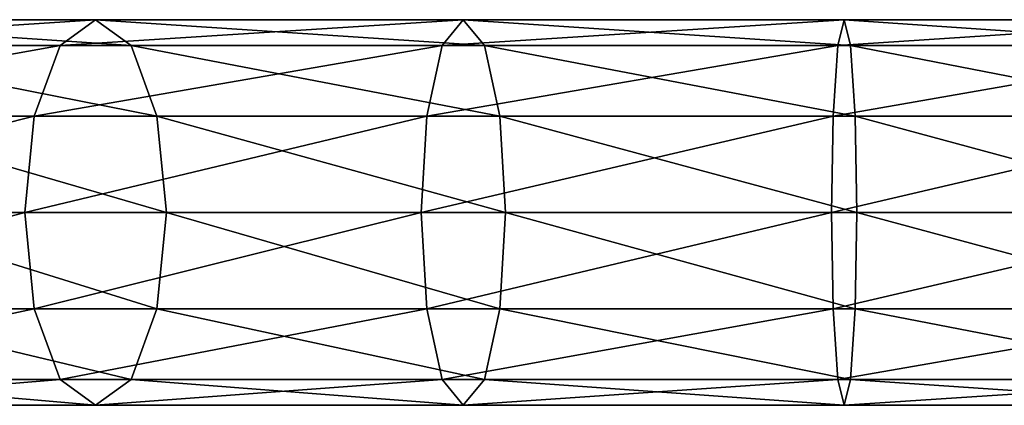
# Model space of a CAD drawing. Extents: x -188 to 188, y -68 to 0.
# Drawn here: x -70 to 0, y -64 to -36 of the extents above; entities that cross this region are included whole.
import ezdxf

# ---------------------------------------------------------------- set-up
doc = ezdxf.new("R2010")
doc.units = 0
doc.header["$MEASUREMENT"] = 0
doc.layers.add('L5', color=7, linetype='Continuous')

msp = doc.modelspace()

# ---------------------------------------------------------------- linework, layer by layer
at = {"layer": 'L5', "color": 7}
for points in [[(-66.77452, -38.22205, -907.5929), (-92.1297, -38.22205, -895.227), (-64.2769, -36.4, -901.2682)], [(-64.2769, -36.4, -901.2682), (-92.1297, -38.22205, -895.227), (-88.6837, -36.4, -889.3649)], [(-64.2769, -36.4, -901.2682), (-88.6837, -36.4, -889.3649), (-61.77928, -38.22205, -894.9435)], [(-61.77928, -38.22205, -894.9435), (-88.6837, -36.4, -889.3649), (-85.23771, -38.22205, -883.5027)], [(-39.81155, -38.22205, -915.8874), (-66.77452, -38.22205, -907.5929), (-38.32245, -36.4, -909.2524)], [(-38.32245, -36.4, -909.2524), (-66.77452, -38.22205, -907.5929), (-64.2769, -36.4, -901.2682)], [(-38.32245, -36.4, -909.2524), (-64.2769, -36.4, -901.2682), (-36.83334, -38.22205, -902.6175)], [(-36.83334, -38.22205, -902.6175), (-64.2769, -36.4, -901.2682), (-61.77928, -38.22205, -894.9435)], [(-11.89001, -38.22205, -919.9107), (-39.81155, -38.22205, -915.8874), (-11.44528, -36.4, -913.1253)], [(-11.44528, -36.4, -913.1253), (-39.81155, -38.22205, -915.8874), (-38.32245, -36.4, -909.2524)], [(-11.44528, -36.4, -913.1253), (-38.32245, -36.4, -909.2524), (-11.00055, -38.22205, -906.3399)], [(-11.00055, -38.22205, -906.3399), (-38.32245, -36.4, -909.2524), (-36.83334, -38.22205, -902.6175)], [(16.31782, -38.22205, -919.5662), (-11.89001, -38.22205, -919.9107), (15.70746, -36.4, -912.7937)], [(15.70746, -36.4, -912.7937), (-11.89001, -38.22205, -919.9107), (-11.44528, -36.4, -913.1253)], [(15.70746, -36.4, -912.7937), (-11.44528, -36.4, -913.1253), (15.09712, -38.22205, -906.0211)], [(15.09712, -38.22205, -906.0211), (-11.44528, -36.4, -913.1253), (-11.00055, -38.22205, -906.3399)], [(-68.6029, -43.2, -912.2229), (-94.65234, -43.2, -899.5184), (-66.77452, -38.22205, -907.5929)], [(-66.77452, -38.22205, -907.5929), (-94.65234, -43.2, -899.5184), (-92.1297, -38.22205, -895.227)], [(-61.77928, -38.22205, -894.9435), (-85.23771, -38.22205, -883.5027), (-59.9509, -43.2, -890.3135)], [(-59.9509, -43.2, -890.3135), (-85.23771, -38.22205, -883.5027), (-82.71506, -43.2, -879.2113)], [(-40.90164, -43.2, -920.7445), (-68.6029, -43.2, -912.2229), (-39.81155, -38.22205, -915.8874)], [(-39.81155, -38.22205, -915.8874), (-68.6029, -43.2, -912.2229), (-66.77452, -38.22205, -907.5929)], [(-36.83334, -38.22205, -902.6175), (-61.77928, -38.22205, -894.9435), (-35.74325, -43.2, -897.7603)], [(-35.74325, -43.2, -897.7603), (-61.77928, -38.22205, -894.9435), (-59.9509, -43.2, -890.3135)], [(-12.21558, -43.2, -924.8781), (-40.90164, -43.2, -920.7445), (-11.89001, -38.22205, -919.9107)], [(-11.89001, -38.22205, -919.9107), (-40.90164, -43.2, -920.7445), (-39.81155, -38.22205, -915.8874)], [(-11.00055, -38.22205, -906.3399), (-36.83334, -38.22205, -902.6175), (-10.67498, -43.2, -901.3726)], [(-10.67498, -43.2, -901.3726), (-36.83334, -38.22205, -902.6175), (-35.74325, -43.2, -897.7603)], [(16.76462, -43.2, -924.5241), (-12.21558, -43.2, -924.8781), (16.31782, -38.22205, -919.5662)], [(16.31782, -38.22205, -919.5662), (-12.21558, -43.2, -924.8781), (-11.89001, -38.22205, -919.9107)], [(15.09712, -38.22205, -906.0211), (-11.00055, -38.22205, -906.3399), (14.65032, -43.2, -901.0632)], [(14.65032, -43.2, -901.0632), (-11.00055, -38.22205, -906.3399), (-10.67498, -43.2, -901.3726)], [(-69.27213, -50, -913.9176), (-95.57569, -50, -901.0892), (-68.6029, -43.2, -912.2229)], [(-68.6029, -43.2, -912.2229), (-95.57569, -50, -901.0892), (-94.65234, -43.2, -899.5184)], [(-59.9509, -43.2, -890.3135), (-82.71506, -43.2, -879.2113), (-59.28166, -50, -888.6188)], [(-59.28166, -50, -888.6188), (-82.71506, -43.2, -879.2113), (-81.79171, -50, -877.6405)], [(-41.30065, -50, -922.5223), (-69.27213, -50, -913.9176), (-40.90164, -43.2, -920.7445)], [(-40.90164, -43.2, -920.7445), (-69.27213, -50, -913.9176), (-68.6029, -43.2, -912.2229)], [(-35.74325, -43.2, -897.7603), (-59.9509, -43.2, -890.3135), (-35.34425, -50, -895.9825)], [(-35.34425, -50, -895.9825), (-59.9509, -43.2, -890.3135), (-59.28166, -50, -888.6188)], [(-12.33474, -50, -926.6962), (-41.30065, -50, -922.5223), (-12.21558, -43.2, -924.8781)], [(-12.21558, -43.2, -924.8781), (-41.30065, -50, -922.5223), (-40.90164, -43.2, -920.7445)], [(-10.67498, -43.2, -901.3726), (-35.74325, -43.2, -897.7603), (-10.55582, -50, -899.5544)], [(-10.55582, -50, -899.5544), (-35.74325, -43.2, -897.7603), (-35.34425, -50, -895.9825)], [(16.92816, -50, -926.3387), (-12.33474, -50, -926.6962), (16.76462, -43.2, -924.5241)], [(16.76462, -43.2, -924.5241), (-12.33474, -50, -926.6962), (-12.21558, -43.2, -924.8781)], [(14.65032, -43.2, -901.0632), (-10.67498, -43.2, -901.3726), (14.48677, -50, -899.2486)], [(14.48677, -50, -899.2486), (-10.67498, -43.2, -901.3726), (-10.55582, -50, -899.5544)], [(-69.27213, -50, -913.9176), (-94.65234, -56.8, -899.5184), (-95.57569, -50, -901.0892)], [(-68.6029, -56.8, -912.2229), (-94.65234, -56.8, -899.5184), (-69.27213, -50, -913.9176)], [(-59.9509, -56.8, -890.3135), (-81.79171, -50, -877.6405), (-82.71506, -56.8, -879.2113)], [(-59.28166, -50, -888.6188), (-81.79171, -50, -877.6405), (-59.9509, -56.8, -890.3135)], [(-41.30065, -50, -922.5223), (-68.6029, -56.8, -912.2229), (-69.27213, -50, -913.9176)], [(-40.90164, -56.8, -920.7445), (-68.6029, -56.8, -912.2229), (-41.30065, -50, -922.5223)], [(-35.74325, -56.8, -897.7603), (-59.28166, -50, -888.6188), (-59.9509, -56.8, -890.3135)], [(-35.34425, -50, -895.9825), (-59.28166, -50, -888.6188), (-35.74325, -56.8, -897.7603)], [(-12.33474, -50, -926.6962), (-40.90164, -56.8, -920.7445), (-41.30065, -50, -922.5223)], [(-12.21558, -56.8, -924.8781), (-40.90164, -56.8, -920.7445), (-12.33474, -50, -926.6962)], [(-10.67498, -56.8, -901.3726), (-35.34425, -50, -895.9825), (-35.74325, -56.8, -897.7603)], [(-10.55582, -50, -899.5544), (-35.34425, -50, -895.9825), (-10.67498, -56.8, -901.3726)], [(16.92816, -50, -926.3387), (-12.21558, -56.8, -924.8781), (-12.33474, -50, -926.6962)], [(16.76462, -56.8, -924.5241), (-12.21558, -56.8, -924.8781), (16.92816, -50, -926.3387)], [(14.65032, -56.8, -901.0632), (-10.55582, -50, -899.5544), (-10.67498, -56.8, -901.3726)], [(14.48677, -50, -899.2486), (-10.55582, -50, -899.5544), (14.65032, -56.8, -901.0632)], [(-68.6029, -56.8, -912.2229), (-92.1297, -61.77795, -895.227), (-94.65234, -56.8, -899.5184)], [(-66.77452, -61.77795, -907.5929), (-92.1297, -61.77795, -895.227), (-68.6029, -56.8, -912.2229)], [(-61.77928, -61.77795, -894.9435), (-82.71506, -56.8, -879.2113), (-85.23771, -61.77795, -883.5027)], [(-59.9509, -56.8, -890.3135), (-82.71506, -56.8, -879.2113), (-61.77928, -61.77795, -894.9435)], [(-40.90164, -56.8, -920.7445), (-66.77452, -61.77795, -907.5929), (-68.6029, -56.8, -912.2229)], [(-39.81155, -61.77795, -915.8874), (-66.77452, -61.77795, -907.5929), (-40.90164, -56.8, -920.7445)], [(-36.83334, -61.77795, -902.6175), (-59.9509, -56.8, -890.3135), (-61.77928, -61.77795, -894.9435)], [(-35.74325, -56.8, -897.7603), (-59.9509, -56.8, -890.3135), (-36.83334, -61.77795, -902.6175)], [(-12.21558, -56.8, -924.8781), (-39.81155, -61.77795, -915.8874), (-40.90164, -56.8, -920.7445)], [(-11.89001, -61.77795, -919.9107), (-39.81155, -61.77795, -915.8874), (-12.21558, -56.8, -924.8781)], [(-11.00055, -61.77795, -906.3399), (-35.74325, -56.8, -897.7603), (-36.83334, -61.77795, -902.6175)], [(-10.67498, -56.8, -901.3726), (-35.74325, -56.8, -897.7603), (-11.00055, -61.77795, -906.3399)], [(16.76462, -56.8, -924.5241), (-11.89001, -61.77795, -919.9107), (-12.21558, -56.8, -924.8781)], [(16.31782, -61.77795, -919.5662), (-11.89001, -61.77795, -919.9107), (16.76462, -56.8, -924.5241)], [(15.09712, -61.77795, -906.0211), (-10.67498, -56.8, -901.3726), (-11.00055, -61.77795, -906.3399)], [(14.65032, -56.8, -901.0632), (-10.67498, -56.8, -901.3726), (15.09712, -61.77795, -906.0211)], [(-66.77452, -61.77795, -907.5929), (-88.6837, -63.6, -889.3649), (-92.1297, -61.77795, -895.227)], [(-64.2769, -63.6, -901.2682), (-85.23771, -61.77795, -883.5027), (-88.6837, -63.6, -889.3649)], [(-64.2769, -63.6, -901.2682), (-88.6837, -63.6, -889.3649), (-66.77452, -61.77795, -907.5929)], [(-61.77928, -61.77795, -894.9435), (-85.23771, -61.77795, -883.5027), (-64.2769, -63.6, -901.2682)], [(-39.81155, -61.77795, -915.8874), (-64.2769, -63.6, -901.2682), (-66.77452, -61.77795, -907.5929)], [(-38.32245, -63.6, -909.2524), (-61.77928, -61.77795, -894.9435), (-64.2769, -63.6, -901.2682)], [(-38.32245, -63.6, -909.2524), (-64.2769, -63.6, -901.2682), (-39.81155, -61.77795, -915.8874)], [(-36.83334, -61.77795, -902.6175), (-61.77928, -61.77795, -894.9435), (-38.32245, -63.6, -909.2524)], [(-11.89001, -61.77795, -919.9107), (-38.32245, -63.6, -909.2524), (-39.81155, -61.77795, -915.8874)], [(-11.44528, -63.6, -913.1253), (-36.83334, -61.77795, -902.6175), (-38.32245, -63.6, -909.2524)], [(-11.44528, -63.6, -913.1253), (-38.32245, -63.6, -909.2524), (-11.89001, -61.77795, -919.9107)], [(-11.00055, -61.77795, -906.3399), (-36.83334, -61.77795, -902.6175), (-11.44528, -63.6, -913.1253)], [(16.31782, -61.77795, -919.5662), (-11.44528, -63.6, -913.1253), (-11.89001, -61.77795, -919.9107)], [(15.70746, -63.6, -912.7937), (-11.00055, -61.77795, -906.3399), (-11.44528, -63.6, -913.1253)], [(15.70746, -63.6, -912.7937), (-11.44528, -63.6, -913.1253), (16.31782, -61.77795, -919.5662)], [(15.09712, -61.77795, -906.0211), (-11.00055, -61.77795, -906.3399), (15.70746, -63.6, -912.7937)]]:
    msp.add_3dface(points, dxfattribs=at)

doc.saveas('drawing.dxf')
